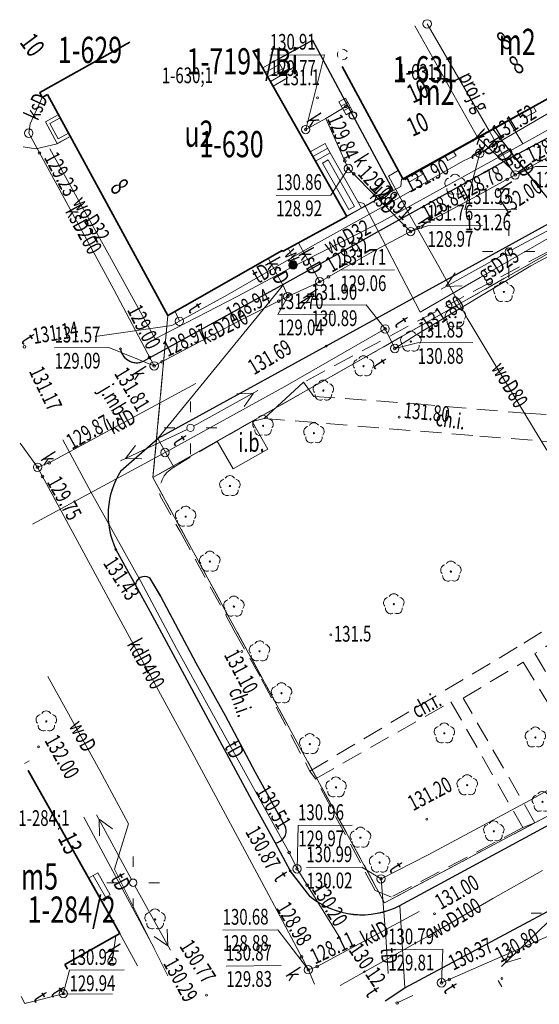
# Model space of a CAD drawing. Units: inches. Extents: x 30 to 145, y 15 to 109.
# Drawn here: x 30 to 79, y 15 to 109 of the extents above; entities that cross this region are included whole.
import ezdxf
from ezdxf.enums import TextEntityAlignment as Align

# ---------------------------------------------------------------- set-up
doc = ezdxf.new("R2010")
doc.units = ezdxf.units.IN
doc.header["$MEASUREMENT"] = 0
for name, pattern in [('1', [0]), ('2_1', [0]), ('2_14', [1, -1]), ('2_BUIB12_02', [0]), ('2_BUIB12_03', [0]), ('2_KTCR02', [3, 2, -1]), ('2_KTJZ01', [4, 3, -1]), ('2_KTKR01', [0]), ('3_1', [0]), ('3_EGBB01', [0]), ('3_EGBS10', [0]), ('3_EGBS10G', [0]), ('3_EGBT07', [0]), ('4_1', [0]), ('4_SUPE_01', [0]), ('4_SUPG_01', [0]), ('4_SUPG_P_01', [3, 2, -1]), ('4_SUPK_01', [0]), ('4_SUPT_01', [0]), ('4_SUPW_01', [0]), ('GUK', [2.8, 2.1, -0.7])]:
    doc.linetypes.add(name, pattern=pattern)
for name, color, linetype, lineweight in [('BUIB_E_T_6', 7, 'Continuous', 13), ('BUIB_L_1', 7, 'Continuous', 18), ('BUIB_L_10', 7, '2_BUIB12_02', 18), ('Dzialki', 7, '1', 18), ('EAPADR_T_0', 7, 'Continuous', 18), ('EBUTN_T_0', 7, 'Continuous', 18), ('EGBB_E_T_0', 7, 'Continuous', 5), ('EGBB_L_0', 7, '3_EGBB01', 35), ('EGBE_L_0', 7, '3_EGBT07', 13), ('EGBE_L_3', 7, '3_EGBS10', 18), ('Kontury', 3, 'GUK', 18), ('KTCR_E_T_1', 7, 'Continuous', 15), ('KTCR_L_1', 7, '2_KTCR02', 18), ('KTJZ_E_T_0', 7, 'Continuous', 15), ('KTJZ_L_0', 7, '2_KTJZ01', 18), ('KTKR_L_0', 7, '2_KTKR01', 25), ('KTOK_L_4', 7, 'Continuous', 25), ('Numery_dzialek', 7, 'Continuous', 18), ('Numery_konturow', 94, 'Continuous', 18), ('OBOP_T_1', 3, 'Continuous', 18), ('RTPW_T_0', 7, 'Continuous', 15), ('RTPW_T_1', 7, 'Continuous', 15), ('SUPE_L_3', 1, '4_SUPE_01', 18), ('SUPG_E_T_2', 7, 'Continuous', 15), ('SUPG_L_2', 52, '4_SUPG_01', 18), ('SUPK_E_T_0', 34, 'Continuous', 15), ('SUPK_E_T_4', 34, 'Continuous', 15), ('SUPK_L_0', 34, '4_SUPK_01', 18), ('SUPK_L_1', 34, '4_SUPK_01', 18), ('SUPK_L_4', 34, '4_SUPK_01', 18), ('SUPP_E_T_3', 52, 'Continuous', 15), ('SUPP_L_3', 52, '4_SUPG_P_01', 18), ('SUPS_T_3', 52, 'Continuous', 18), ('SUPT_E_T_0', 30, 'Continuous', 15), ('SUPT_L_0', 30, '4_SUPT_01', 18), ('SUPW_E_T_0', 5, 'Continuous', 15), ('SUPW_L_0', 5, '4_SUPW_01', 18), ('SUSM_T_0', 7, 'Continuous', 18), ('SUSM_T_3', 7, 'Continuous', 18), ('SUTG_T_0', 52, 'Continuous', 18), ('SUTK_T_0', 7, 'Continuous', 18), ('SUTT_T_0', 30, 'Continuous', 18), ('SUUK_E_T_3', 7, 'Continuous', 15), ('SUUK_T_0', 7, 'Continuous', 18), ('SUUK_T_4', 7, 'Continuous', 13), ('SUUT_E_T_3', 7, 'Continuous', 15), ('SUUT_T_3', 7, 'Continuous', 13), ('SUUW_E_T_5', 7, 'Continuous', 15), ('SUUW_T_7', 7, 'Continuous', 15)]:
    doc.layers.add(name, color=color, linetype=linetype, lineweight=lineweight)

# ---------------------------------------------------------------- blocks, each defined once
blk = doc.blocks.new('2_OBOP02_01')
at = {"linetype": 'Continuous'}
blk.add_circle((0, 0), 0.06, dxfattribs=at)
for centre, start, end in [((0, 0.5), 30.14012, 149.85988), ((-0.476, 0.155), 102.14447, 221.86002), ((0.476, 0.155), 318.13998, 77.85553), ((-0.294, -0.405), 174.14818, 293.85423), ((0.294, -0.405), 246.14577, 5.85182)]:
    blk.add_arc(centre, 0.5, start, end, dxfattribs=at)
blk = doc.blocks.new('2_RTPW01')
at = {"linetype": 'Continuous'}
blk.add_circle((0, 0), 0.09, dxfattribs=at)
blk = doc.blocks.new('2_RTPW02')
at = {"linetype": 'Continuous'}
blk.add_circle((0, 0), 0.09, dxfattribs=at)
blk = doc.blocks.new('4_SUUS_P_04')
at = {"linetype": 'Continuous'}
for start, end in [(149.40637, 210.48089), (30.0857, 90.18047), (269.33329, 330.34124)]:
    blk.add_arc((0, 0), 0.5, start, end, dxfattribs=at)
blk = doc.blocks.new('4_SUSM04_01')
at = {"linetype": 'Continuous'}
blk.add_circle((0, 0), 0.35, dxfattribs=at)
blk = doc.blocks.new('4_SUSM01_01')
at = {"linetype": 'Continuous'}
for p, q in [((-1.0607, 1.0607), (-1.7678, 1.7678)), ((1.0607, 1.0607), (1.7678, 1.7678)), ((-1.0607, -1.0607), (-1.7678, -1.7678)), ((1.0607, -1.0607), (1.7678, -1.7678))]:
    blk.add_line(p, q, dxfattribs=at)
blk = doc.blocks.new('4_SUPS01_04')
at = {"linetype": 'Continuous'}
blk.add_circle((0, 0), 0.125, dxfattribs=at)
blk = doc.blocks.new('4_SUPS01_05')
at = {"linetype": 'Continuous'}
blk.add_circle((0, 0), 0.125, dxfattribs=at)
blk = doc.blocks.new('4_SUPS01_07')
at = {"linetype": 'Continuous'}
blk.add_circle((0, 0), 0.125, dxfattribs=at)
blk = doc.blocks.new('4_SUUS05')
at = {"linetype": 'Continuous'}
for p, q in [((-0.7, -0.35), (-0.7, 0.35)), ((-0.7, 0.35), (0.7, 0.35)), ((-0.245, 0.35), (-0.245, -0.35)), ((0.245, 0.35), (0.245, -0.35)), ((0.7, 0.35), (0.7, -0.35)), ((0.7, -0.35), (-0.7, -0.35))]:
    blk.add_line(p, q, dxfattribs=at)
blk = doc.blocks.new('4_SUUS22_01')
at = {"linetype": 'Continuous'}
blk.add_circle((0, 0), 0.4, dxfattribs=at)
blk = doc.blocks.new('4_SUUS25')
at = {"linetype": 'Continuous'}
for radius in [0.4, 0.35, 0.3, 0.25, 0.2, 0.15, 0.1, 0.05, 0.0143]:
    blk.add_circle((0, 0), radius, dxfattribs=at)

msp = doc.modelspace()

# ---------------------------------------------------------------- linework, layer by layer
at = {"layer": 'BUIB_L_1', "linetype": '2_1'}
msp.add_line((75.601, 16.838), (75.25, 17.444), dxfattribs=at)
at = {"layer": 'BUIB_L_10', "linetype": '2_BUIB12_03'}
for p, q in [((73.311, 97.651), (67.304, 108.317)), ((75.368, 98.797), (73.311, 97.651))]:
    msp.add_line(p, q, dxfattribs=at)
at = {"layer": 'BUIB_L_10', "linetype": '2_BUIB12_02'}
for p, q in [((48.497, 68.779), (51.804, 70.652)), ((51.804, 70.652), (53.303, 68.002)), ((50.006, 66.129), (48.497, 68.779)), ((53.303, 68.002), (50.006, 66.129))]:
    msp.add_line(p, q, dxfattribs=at)
at = {"layer": 'Dzialki'}
for p, q in [((74.468, 98.367), (82.568, 102.847)), ((31.598, 101.967), (31.828, 101.497)), ((31.828, 101.497), (32.308, 101.757)), ((32.308, 101.757), (43.788, 80.737)), ((42.368, 65.307), (101.898, 99.027)), ((66.058, 93.717), (74.468, 98.367)), ((62.088, 90.887), (65.968, 93.017)), ((65.968, 93.017), (66.058, 93.717)), ((54.718, 86.847), (62.088, 90.887)), ((43.788, 80.737), (54.658, 86.937)), ((54.658, 86.937), (54.718, 86.847)), ((43.788, 80.737), (42.368, 65.307)), ((42.368, 65.307), (64.438, 24.827)), ((64.438, 24.827), (125.158, 57.137)), ((39.198, 21.897), (30.488, 37.427)), ((40.908, 18.837), (39.198, 21.897))]:
    msp.add_line(p, q, dxfattribs=at)
at = {"layer": 'EGBB_L_0', "linetype": '3_EGBB01'}
for p, q in [((31.597, 101.965), (40.175, 106.745)), ((60.841, 90.146), (51.881, 105.975)), ((66.187, 93.683), (60.392, 104.444)), ((74.495, 98.31), (82.575, 102.816)), ((31.597, 101.965), (31.83, 101.497)), ((31.83, 101.497), (32.309, 101.76)), ((32.309, 101.76), (43.784, 80.738)), ((66.187, 93.683), (74.495, 98.31)), ((74.465, 98.37), (74.495, 98.31)), ((54.713, 86.843), (60.841, 90.146)), ((43.784, 80.738), (54.662, 86.933)), ((54.662, 86.933), (54.713, 86.843)), ((30.492, 37.423), (39.2, 21.902)), ((39.2, 21.902), (33.97, 18.966)), ((33.97, 18.966), (34.223, 18.518))]:
    msp.add_line(p, q, dxfattribs=at)
at = {"layer": 'EGBE_L_0', "linetype": '3_EGBT07'}
for p, q in [((57.839, 95.435), (59.245, 96.229)), ((59.245, 96.229), (62.237, 90.94)), ((57.839, 95.435), (60.841, 90.146)), ((58.521, 95.246), (59.056, 95.548)), ((61.029, 90.828), (58.521, 95.246)), ((59.056, 95.548), (61.556, 91.128)), ((62.237, 90.94), (60.841, 90.146)), ((61.556, 91.128), (61.029, 90.828))]:
    msp.add_line(p, q, dxfattribs=at)
at = {"layer": 'EGBE_L_3', "linetype": '3_EGBS10'}
for p, q in [((52.822, 104.312), (54.217, 105.091)), ((54.46, 104.653), (54.217, 105.091)), ((54.703, 104.214), (54.46, 104.653)), ((54.946, 103.776), (54.703, 104.214)), ((53.805, 102.575), (55.189, 103.348)), ((55.189, 103.348), (54.946, 103.776)), ((77.538, 100.007), (78.613, 100.607)), ((78.857, 100.169), (78.613, 100.607)), ((33.35, 99.852), (32.121, 99.181)), ((33.518, 99.545), (32.552, 99.018)), ((33.518, 99.545), (33.35, 99.852)), ((33.518, 99.545), (34.308, 98.096)), ((77.538, 100.007), (77.782, 99.569)), ((77.782, 99.569), (78.857, 100.169)), ((32.121, 99.181), (33.247, 97.118)), ((32.552, 99.018), (33.343, 97.569)), ((33.247, 97.118), (34.476, 97.789)), ((33.343, 97.569), (34.308, 98.096)), ((34.308, 98.096), (34.476, 97.789)), ((58.76, 97.101), (57.353, 96.307)), ((59.008, 96.665), (58.76, 97.101)), ((59.245, 96.229), (59.008, 96.665)), ((57.839, 95.435), (59.245, 96.229)), ((70.201, 95.919), (70.994, 96.36)), ((70.201, 95.919), (70.447, 95.482)), ((70.447, 95.482), (71.241, 95.934)), ((71.241, 95.934), (70.994, 96.36)), ((66.587, 93.906), (67.815, 94.59)), ((66.587, 93.906), (66.818, 93.466)), ((66.818, 93.466), (68.056, 94.15)), ((68.056, 94.15), (67.815, 94.59)), ((30.127, 38.101), (30.566, 38.334)), ((37.108, 27.669), (36.674, 27.429)), ((38.289, 25.577), (37.108, 27.669)), ((36.24, 27.178), (37.42, 25.086)), ((37.42, 25.086), (37.854, 25.326)), ((37.854, 25.326), (38.289, 25.577))]:
    msp.add_line(p, q, dxfattribs=at)
at = {"layer": 'EGBE_L_3', "linetype": '3_EGBS10G'}
for p, q in [((52.822, 104.312), (53.805, 102.575)), ((57.353, 96.307), (57.839, 95.435)), ((36.674, 27.429), (36.24, 27.178))]:
    msp.add_line(p, q, dxfattribs=at)
at = {"layer": 'EGBE_L_3', "linetype": '3_1'}
for p, q in [((53.067, 103.88), (54.453, 104.665)), ((53.313, 103.445), (54.696, 104.228)), ((53.559, 103.01), (54.938, 103.791)), ((53.805, 102.575), (55.185, 103.356)), ((57.596, 95.872), (59.011, 96.659)), ((57.839, 95.435), (57.839, 95.435)), ((36.673, 27.428), (37.877, 25.339)), ((36.24, 27.178), (37.44, 25.097))]:
    msp.add_line(p, q, dxfattribs=at)
at = {"layer": 'Kontury'}
for p, q in [((82.568, 102.847), (74.468, 98.367)), ((31.598, 101.967), (31.828, 101.497)), ((31.828, 101.497), (32.308, 101.757)), ((32.308, 101.757), (43.788, 80.737)), ((42.368, 65.307), (101.898, 99.027)), ((74.468, 98.367), (66.058, 93.717)), ((65.968, 93.017), (62.088, 90.887)), ((66.058, 93.717), (65.968, 93.017)), ((62.088, 90.887), (54.718, 86.847)), ((54.658, 86.937), (43.788, 80.737)), ((54.718, 86.847), (54.658, 86.937)), ((43.788, 80.737), (42.368, 65.307)), ((42.368, 65.307), (64.438, 24.827)), ((64.438, 24.827), (125.158, 57.137)), ((39.198, 21.897), (30.488, 37.427))]:
    msp.add_line(p, q, dxfattribs=at)
at = {"layer": 'KTCR_L_1', "linetype": '2_KTCR02'}
for p, q in [((90.411, 95.186), (58.875, 77.831)), ((79.924, 86.777), (56.697, 74.376)), ((58.875, 77.831), (42.825, 69.03)), ((56.697, 74.376), (57.691, 73.037)), ((57.691, 73.037), (67.229, 72.345)), ((67.229, 72.345), (77.83, 71.432)), ((77.83, 71.432), (84.441, 71.008)), ((52.967, 70.943), (51.806, 70.652)), ((72.842, 69.305), (52.967, 70.943)), ((39.306, 65.936), (42.825, 69.03)), ((48.501, 68.779), (44.349, 66.291)), ((84.458, 68.371), (72.842, 69.305)), ((43.072, 63.493), (44.954, 60.181)), ((44.954, 60.181), (50.119, 50.721)), ((38.838, 58.472), (40.719, 55.049)), ((94.277, 58.056), (78.744, 48.56)), ((77.684, 49.53), (88.991, 56.483)), ((42.029, 55.749), (43.076, 54.013)), ((43.076, 54.013), (46.443, 47.663)), ((50.119, 50.721), (52.715, 46.118)), ((57.312, 37.359), (77.684, 49.53)), ((78.744, 48.56), (86, 36.299)), ((46.443, 47.663), (49.256, 42.67)), ((71.914, 44.31), (77.639, 47.731)), ((77.639, 47.731), (84.951, 35.741)), ((52.715, 46.118), (57.312, 37.359)), ((78.751, 32.441), (71.914, 44.31)), ((57.861, 36.629), (70.757, 43.964)), ((70.757, 43.964), (77.603, 31.983)), ((49.256, 42.67), (52.099, 37.269)), ((65.893, 24.576), (94.638, 40.105)), ((52.099, 37.269), (54.995, 32.032)), ((63.538, 25.992), (57.861, 36.629)), ((84.951, 35.741), (78.751, 32.441)), ((77.603, 31.983), (65.088, 25.375)), ((53.997, 30.531), (55.44, 27.884)), ((57.297, 25.447), (55.44, 27.884)), ((65.088, 25.375), (63.538, 25.992))]:
    msp.add_line(p, q, dxfattribs=at)
at = {"layer": 'KTCR_L_1', "linetype": '2_14'}
for p, q in [((52.967, 70.943), (56.697, 74.376)), ((48.501, 68.779), (51.806, 70.652)), ((44.349, 66.291), (42.825, 69.03)), ((57.312, 37.359), (57.861, 36.629)), ((77.603, 31.983), (78.751, 32.441))]:
    msp.add_line(p, q, dxfattribs=at)
at = {"layer": 'KTCR_L_1', "linetype": '2_KTCR02'}
for centre, radius, start, end in [((45.825, 61.78), 7.731, 147.48208, 205.33343), ((45.588, 64.035), 2.574, 118.78701, 192.15933), ((41.562, 55.048), 0.843, 56.33762, 179.93397), ((53.907, 31.673), 1.145, 274.50751, 18.27863), ((62.259, 31.567), 7.879, 230.96173, 297.46965)]:
    msp.add_arc(centre, radius, start, end, dxfattribs=at)
at = {"layer": 'KTJZ_L_0', "linetype": '2_KTJZ01'}
for p, q in [((86.319, 101.049), (76.264, 95.646)), ((76.264, 95.646), (54.835, 83.704)), ((90.411, 95.186), (58.875, 77.831)), ((54.835, 83.704), (41.654, 76.473)), ((58.875, 77.831), (42.825, 69.03)), ((42.825, 69.03), (39.306, 65.936)), ((38.838, 58.472), (40.719, 55.049)), ((40.719, 55.049), (42.066, 52.596)), ((42.066, 52.596), (51.802, 34.558)), ((65.893, 24.576), (94.638, 40.105)), ((51.802, 34.558), (53.997, 30.531)), ((53.997, 30.531), (55.44, 27.884)), ((66.347, 16.729), (91.008, 29.909)), ((57.297, 25.447), (55.44, 27.884)), ((64.496, 15.506), (66.347, 16.729))]:
    msp.add_line(p, q, dxfattribs=at)
at = {"layer": 'KTJZ_L_0', "linetype": '2_14'}
for p, q in [((54.835, 83.704), (42.825, 69.03)), ((54.835, 83.704), (42.825, 69.03)), ((65.893, 24.576), (66.347, 16.729)), ((65.893, 24.576), (66.347, 16.729))]:
    msp.add_line(p, q, dxfattribs=at)
at = {"layer": 'KTJZ_L_0', "linetype": '2_KTJZ01'}
for centre, radius, start, end in [((40.825, 77.804), 1.568, 189.08577, 301.90876), ((45.825, 61.78), 7.731, 147.48306, 205.33245), ((62.259, 31.567), 7.879, 230.96173, 297.46965)]:
    msp.add_arc(centre, radius, start, end, dxfattribs=at)
at = {"layer": 'KTKR_L_0', "linetype": '2_KTKR01'}
for p, q in [((86.319, 101.049), (76.264, 95.646)), ((76.264, 95.646), (54.835, 83.704)), ((90.411, 95.186), (58.875, 77.831)), ((54.835, 83.704), (41.654, 76.473)), ((58.875, 77.831), (42.825, 69.03)), ((39.306, 65.936), (42.825, 69.03)), ((38.838, 58.472), (40.719, 55.049)), ((42.029, 55.749), (43.076, 54.013)), ((40.719, 55.049), (42.066, 52.596)), ((43.076, 54.013), (46.443, 47.663)), ((42.066, 52.596), (51.802, 34.558)), ((46.443, 47.663), (49.256, 42.67)), ((49.256, 42.67), (52.099, 37.269)), ((65.893, 24.576), (94.638, 40.105)), ((52.099, 37.269), (54.995, 32.032)), ((51.802, 34.558), (53.997, 30.531)), ((53.997, 30.531), (55.44, 27.884)), ((66.347, 16.729), (91.008, 29.909)), ((57.297, 25.447), (55.44, 27.884)), ((64.496, 15.506), (66.347, 16.729))]:
    msp.add_line(p, q, dxfattribs=at)
for centre, radius, start, end in [((40.825, 77.804), 1.568, 189.08454, 301.90999), ((45.825, 61.78), 7.731, 147.48175, 205.33376), ((41.562, 55.048), 0.843, 56.33521, 179.93637), ((53.907, 31.673), 1.145, 274.50584, 18.2803), ((62.259, 31.566), 7.879, 230.96144, 297.46994)]:
    msp.add_arc(centre, radius, start, end, dxfattribs=at)
at = {"layer": 'KTOK_L_4'}
for p, q in [((54.221, 105.092), (57.565, 106.948)), ((57.565, 106.948), (61.403, 99.784)), ((61.403, 99.784), (65.241, 92.62)), ((65.241, 92.62), (62.237, 90.94))]:
    msp.add_line(p, q, dxfattribs=at)
msp.add_circle((61.403, 99.784), 0.35, dxfattribs=at)
at = {"layer": 'SUPE_L_3', "linetype": '4_SUPE_01'}
for p, q in [((33.239, 97.069), (34.486, 97.77)), ((30.016, 96.802), (31.201, 96.606)), ((31.201, 96.606), (33.239, 97.069)), ((76.566, 86.983), (82.731, 90.299)), ((69.827, 83.258), (75.951, 86.648)), ((70.264, 83.5), (71.15, 84.79)), ((70.264, 83.5), (71.828, 83.566)), ((46.244, 70.207), (52.369, 73.596)), ((50.367, 73.288), (51.931, 73.354)), ((51.045, 72.064), (51.931, 73.354)), ((39.29, 66.901), (45.621, 69.888)), ((39.742, 67.115), (40.71, 68.345)), ((39.742, 67.115), (41.307, 67.079)), ((40.312, 27.045), (37.002, 33.213)), ((37.284, 31.208), (37.238, 32.773)), ((38.517, 31.87), (37.238, 32.773)), ((44.027, 20.301), (40.647, 26.431)), ((75.559, 18.765), (80.624, 23.595)), ((43.785, 20.738), (42.496, 21.626)), ((43.785, 20.738), (43.722, 22.302)), ((75.92, 19.11), (76.45, 20.582)), ((75.92, 19.11), (77.417, 19.569))]:
    msp.add_line(p, q, dxfattribs=at)
at = {"layer": 'SUPG_L_2', "linetype": '4_SUPG_01'}
for p, q in [((76.903, 95.671), (74.733, 98.518)), ((82.039, 89.274), (76.903, 95.671)), ((62.439, 91.384), (61.886, 91.562)), ((67.832, 81.058), (62.439, 91.384)), ((82.039, 89.274), (73.527, 84.353)), ((73.527, 84.353), (67.832, 81.058)), ((65.628, 15.287), (67.108, 16.007))]:
    msp.add_line(p, q, dxfattribs=at)
at = {"layer": 'SUPG_L_2', "linetype": '4_1'}
for p, q in [((74.733, 98.518), (76.903, 95.671)), ((76.903, 95.671), (82.039, 89.274)), ((62.439, 91.384), (61.886, 91.562)), ((67.832, 81.058), (62.439, 91.384)), ((82.039, 89.274), (73.527, 84.353)), ((73.527, 84.353), (67.832, 81.058)), ((67.108, 16.007), (65.628, 15.287))]:
    msp.add_line(p, q, dxfattribs=at)
at = {"layer": 'SUPK_L_0', "linetype": '4_SUPK_01'}
for p, q in [((58.823, 99.477), (60.729, 100.629)), ((46.446, 74.272), (32.491, 66.702)), ((32.491, 66.702), (31.375, 66.292)), ((31.375, 66.292), (38.31, 53.451)), ((38.31, 53.451), (46.061, 39.184)), ((46.061, 39.184), (53.405, 25.54)), ((53.405, 25.54), (57.169, 18.45)), ((58.017, 18.769), (67.737, 23.983)), ((57.169, 18.45), (58.017, 18.769)), ((57.169, 18.45), (57.76, 17.067))]:
    msp.add_line(p, q, dxfattribs=at)
at = {"layer": 'SUPK_L_0', "linetype": '4_1'}
for p, q in [((58.823, 99.477), (60.729, 100.629)), ((32.491, 66.702), (46.446, 74.272)), ((31.375, 66.292), (32.491, 66.702)), ((31.375, 66.292), (38.31, 53.451)), ((38.31, 53.451), (46.061, 39.184)), ((46.061, 39.184), (53.405, 25.54)), ((53.405, 25.54), (57.169, 18.45)), ((58.017, 18.769), (67.737, 23.983)), ((57.169, 18.45), (58.017, 18.769)), ((57.169, 18.45), (57.76, 17.067))]:
    msp.add_line(p, q, dxfattribs=at)
at = {"layer": 'SUPK_L_1', "linetype": '4_SUPK_01'}
msp.add_line((38.828, 21.694), (38.47, 19.264), dxfattribs=at)
at = {"layer": 'SUPK_L_1', "linetype": '4_1'}
msp.add_line((38.828, 21.694), (38.47, 19.264), dxfattribs=at)
at = {"layer": 'SUPK_L_4', "linetype": '4_SUPK_01'}
for p, q in [((74.383, 98.325), (68.486, 108.493)), ((30.685, 98.973), (31.83, 101.497)), ((56.916, 98.43), (58.823, 99.477)), ((58.823, 99.477), (60.976, 94.733)), ((30.536, 98.093), (30.685, 98.973)), ((30.536, 98.093), (38.657, 83.199)), ((76.443, 94.736), (73.325, 97.658)), ((76.443, 94.736), (74.383, 98.325)), ((76.862, 94.118), (82.273, 97.053)), ((60.976, 94.733), (66.915, 88.722)), ((76.862, 94.118), (76.443, 94.736)), ((73.254, 92.128), (76.862, 94.118)), ((66.915, 88.722), (73.254, 92.128)), ((66.915, 88.722), (63.152, 86.73)), ((58.257, 83.955), (56.222, 87.657)), ((58.257, 83.955), (63.152, 86.73)), ((54.846, 83.466), (53.337, 86.178)), ((55.215, 82.537), (54.846, 83.466)), ((55.215, 82.537), (58.257, 83.955)), ((38.657, 83.199), (42.483, 75.931)), ((50.781, 80.334), (55.215, 82.537)), ((42.483, 75.931), (50.781, 80.334))]:
    msp.add_line(p, q, dxfattribs=at)
at = {"layer": 'SUPK_L_4', "linetype": '4_1'}
for p, q in [((74.383, 98.325), (68.486, 108.493)), ((30.685, 98.973), (31.83, 101.497)), ((56.916, 98.43), (58.823, 99.477)), ((58.823, 99.477), (60.976, 94.733)), ((30.536, 98.093), (30.685, 98.973)), ((30.536, 98.093), (38.657, 83.199)), ((76.443, 94.736), (73.325, 97.658)), ((76.443, 94.736), (74.383, 98.325)), ((76.862, 94.118), (82.273, 97.053)), ((60.976, 94.733), (66.915, 88.722)), ((76.862, 94.118), (76.443, 94.736)), ((73.254, 92.128), (76.862, 94.118)), ((66.915, 88.722), (73.254, 92.128)), ((63.152, 86.73), (66.915, 88.722)), ((58.257, 83.955), (56.222, 87.657)), ((58.257, 83.955), (63.152, 86.73)), ((54.846, 83.466), (53.337, 86.178)), ((55.215, 82.537), (54.846, 83.466)), ((55.215, 82.537), (58.257, 83.955)), ((38.657, 83.199), (42.483, 75.931)), ((50.781, 80.334), (55.215, 82.537)), ((42.483, 75.931), (50.781, 80.334))]:
    msp.add_line(p, q, dxfattribs=at)
at = {"layer": 'SUPP_L_3', "linetype": '4_SUPG_P_01'}
msp.add_line((82.038, 89.277), (74.738, 98.477), dxfattribs=at)
at = {"layer": 'SUPP_L_3', "linetype": '4_1'}
msp.add_line((74.738, 98.477), (82.038, 89.277), dxfattribs=at)
at = {"layer": 'SUPT_L_0', "linetype": '4_SUPT_01'}
for p, q in [((81.936, 101.093), (73.492, 96.187)), ((73.492, 96.187), (71.881, 95.434)), ((71.881, 95.434), (65.574, 91.814)), ((65.574, 91.814), (57.568, 87.356)), ((87.41, 90.33), (78.349, 85.45)), ((57.568, 87.356), (49.476, 82.713)), ((78.349, 85.45), (67.43, 78.896)), ((49.476, 82.713), (44.89, 80.188)), ((44.89, 80.188), (44.475, 81.131)), ((44.159, 79.799), (36.87, 78.741)), ((44.89, 80.188), (44.159, 79.799)), ((64.478, 79.457), (54.922, 73.992)), ((65.404, 77.594), (64.478, 79.457)), ((67.43, 78.896), (65.404, 77.594)), ((54.922, 73.992), (43.516, 67.693)), ((36.493, 63.892), (33.794, 68.884)), ((30.909, 60.871), (43.516, 67.693)), ((41.203, 55.408), (36.493, 63.892)), ((44.623, 49.049), (41.203, 55.408)), ((55.343, 29.615), (44.623, 49.049)), ((87.83, 39.966), (78.246, 34.572)), ((78.246, 34.572), (68.581, 29.377)), ((42.478, 20.498), (35.8, 32.972)), ((55.343, 29.615), (56.09, 28.056)), ((68.581, 29.377), (64.091, 27.097)), ((60.229, 21.405), (56.09, 28.056)), ((64.091, 27.097), (64.552, 21.584)), ((91.755, 26.785), (69.85, 17.205)), ((64.552, 21.584), (64.775, 18.107)), ((33.829, 16.175), (30.165, 15.239)), ((38.5, 16.117), (33.829, 16.175)), ((30.165, 15.239), (29.82, 15.907))]:
    msp.add_line(p, q, dxfattribs=at)
at = {"layer": 'SUPW_L_0', "linetype": '4_SUPW_01'}
for p, q in [((84.539, 100.953), (77.61, 97.092)), ((77.61, 97.092), (76.264, 99.297)), ((38.083, 86.717), (32.537, 96.59)), ((77.61, 97.092), (64.127, 89.666)), ((64.803, 94), (65.732, 94.526)), ((66.836, 90.272), (64.803, 94)), ((69.591, 85.41), (66.836, 90.272)), ((64.127, 89.666), (56.032, 85.57)), ((42.573, 78.511), (38.083, 86.717)), ((56.032, 85.57), (55.255, 87.135)), ((55.789, 85.417), (50.466, 82.566)), ((55.719, 85.54), (55.789, 85.417)), ((55.789, 85.417), (56.032, 85.57)), ((72.295, 80.48), (69.591, 85.41)), ((50.466, 82.566), (42.573, 78.511)), ((74.875, 76.212), (72.295, 80.48)), ((79.899, 67.913), (74.875, 76.212)), ((32.344, 46.368), (37.298, 37.405)), ((37.298, 37.405), (40.037, 32.335)), ((40.037, 32.335), (38.69, 28.024)), ((38.69, 28.024), (43.775, 17.857)), ((74.734, 25.222), (79.461, 27.891)), ((68.669, 21.711), (74.734, 25.222)), ((60.199, 16.942), (68.669, 21.711))]:
    msp.add_line(p, q, dxfattribs=at)
at = {"layer": 'SUPW_L_0', "linetype": '4_1'}
for p, q in [((77.61, 97.092), (84.539, 100.953)), ((77.61, 97.092), (76.264, 99.297)), ((32.537, 96.59), (38.083, 86.717)), ((77.61, 97.092), (64.127, 89.666)), ((64.803, 94), (65.732, 94.526)), ((66.836, 90.272), (64.803, 94)), ((69.591, 85.41), (66.836, 90.272)), ((64.127, 89.666), (56.032, 85.57)), ((38.083, 86.717), (42.573, 78.511)), ((56.032, 85.57), (55.255, 87.135)), ((50.466, 82.566), (55.789, 85.417)), ((55.719, 85.54), (55.789, 85.417)), ((55.789, 85.417), (56.032, 85.57)), ((72.295, 80.48), (69.591, 85.41)), ((42.573, 78.511), (50.466, 82.566)), ((74.875, 76.212), (72.295, 80.48)), ((79.899, 67.913), (74.875, 76.212)), ((37.298, 37.405), (32.344, 46.368)), ((40.037, 32.335), (37.298, 37.405)), ((38.69, 28.024), (40.037, 32.335)), ((43.775, 17.857), (38.69, 28.024)), ((79.461, 27.891), (74.734, 25.222)), ((74.734, 25.222), (68.669, 21.711)), ((68.669, 21.711), (60.199, 16.942))]:
    msp.add_line(p, q, dxfattribs=at)
at = {"layer": 'SUTK_T_0', "linetype": 'Continuous'}
for p, q in [((53.506, 105.525), (58.717, 105.561)), ((56.916, 98.43), (58.717, 105.561)), ((60.976, 94.733), (59.3, 92.202)), ((76.862, 94.118), (78.811, 94.918)), ((78.811, 94.918), (84.077, 94.954)), ((54.089, 92.166), (59.3, 92.202)), ((66.915, 88.722), (68.505, 89.259)), ((68.505, 89.259), (73.717, 89.295)), ((58.257, 83.955), (60.215, 85.037)), ((60.215, 85.037), (65.372, 85.073)), ((55.215, 82.537), (54.248, 80.834)), ((54.248, 80.834), (59.514, 80.87)), ((32.996, 77.659), (38.153, 77.695)), ((42.483, 75.931), (38.153, 77.695)), ((31.375, 66.292), (29.719, 68.59)), ((49.013, 22.229), (54.278, 22.265)), ((57.169, 18.45), (54.278, 22.265))]:
    msp.add_line(p, q, dxfattribs=at)
at = {"layer": 'SUTT_T_0', "linetype": 'Continuous'}
for p, q in [((73.492, 96.187), (72.085, 90.834)), ((72.085, 90.834), (77.025, 90.868)), ((57.46, 81.708), (62.672, 81.744)), ((64.478, 79.457), (62.672, 81.744)), ((65.404, 77.594), (67.574, 78.121)), ((67.574, 78.121), (72.84, 78.158)), ((56.09, 28.056), (56.196, 32.184)), ((56.196, 32.184), (61.353, 32.219)), ((56.988, 28.178), (62.254, 28.215)), ((64.091, 27.097), (62.254, 28.215)), ((64.781, 20.363), (69.992, 20.399)), ((69.85, 17.205), (69.992, 20.399)), ((49.331, 18.805), (54.596, 18.842)), ((33.829, 16.175), (34.412, 18.404)), ((34.412, 18.404), (39.623, 18.44))]:
    msp.add_line(p, q, dxfattribs=at)

# ---------------------------------------------------------------- block references
at = {"layer": 'OBOP_T_1', "rotation": 0.3947340021139714}
for p in [(71.148, 93.185), (75.791, 82.974), (71.18, 80.572), (66.936, 78.251), (62.419, 75.904), (58.599, 73.586), (52.851, 70.232), (57.706, 69.529), (49.698, 64.501), (45.482, 61.586), (47.783, 57.305), (70.751, 56.358), (50.084, 53.023), (65.308, 53.251), (52.512, 48.766), (54.616, 44.771), (32.211, 42.097), (70.125, 40.956), (78.793, 40.563), (57.301, 39.931), (59.805, 35.812), (72.303, 36.019), (79.47, 34.438), (62.132, 31.028), (74.839, 31.629), (63.96, 28.655), (42.57, 23.247)]:
    msp.add_blockref('2_OBOP02_01', p, dxfattribs=at)
at = {"layer": 'RTPW_T_0', "rotation": 0.3947340021139714}
for p in [(58.032, 101.45), (59.318, 50.345)]:
    msp.add_blockref('2_RTPW01', p, dxfattribs=at)
at = {"layer": 'RTPW_T_1', "rotation": 0.3947340021139714}
for name, p in [('2_RTPW01', (64.943, 91.891)), ('2_RTPW01', (75.512, 91.36)), ('2_RTPW01', (70.578, 82.105)), ('2_RTPW02', (58.875, 77.831)), ('2_RTPW02', (39.276, 77.556)), ('2_RTPW01', (65.812, 71.064)), ('2_RTPW02', (38.838, 58.472)), ('2_RTPW01', (50.829, 48.756)), ('2_RTPW01', (31.479, 39.68)), ('2_RTPW01', (68.461, 32.794)), ('2_RTPW02', (55.44, 27.884)), ('2_RTPW01', (69.177, 23.788)), ('2_RTPW01', (75.615, 17.623)), ('2_RTPW02', (47.461, 16.029))]:
    msp.add_blockref(name, p, dxfattribs=at)
at = {"layer": 'SUPS_T_3'}
msp.add_blockref('4_SUUS_P_04', (60.438, 105.577), dxfattribs=at)
at = {"layer": 'SUSM_T_0', "rotation": 314.9999987171181}
for p in [(76.258, 86.817), (45.938, 70.037), (40.478, 26.737), (80.878, 23.837)]:
    msp.add_blockref('4_SUSM01_01', p, dxfattribs=at)
at = {"layer": 'SUSM_T_3', "rotation": 359.9900000160382}
for p in [(76.258, 86.817), (45.938, 70.037), (40.478, 26.737)]:
    msp.add_blockref('4_SUSM04_01', p, dxfattribs=at)
at = {"layer": 'SUTG_T_0'}
msp.add_blockref('4_SUPS01_04', (65.628, 15.287), dxfattribs=at)
at = {"layer": 'SUTK_T_0'}
for p in [(60.729, 100.629), (56.916, 98.43), (60.976, 94.733), (76.862, 94.118), (66.915, 88.722), (58.257, 83.955), (55.215, 82.537), (42.483, 75.931), (31.375, 66.292), (57.169, 18.45)]:
    msp.add_blockref('4_SUPS01_05', p, dxfattribs=at)
at = {"layer": 'SUTK_T_0', "rotation": 0.3947340021139714}
for p in [(31.566, 96.204), (60.648, 95.457), (78.041, 94.758), (61.49, 94.214), (76.104, 93.7), (66.334, 89.31), (67.669, 89.127), (59.083, 84.423), (54.345, 82.105), (42.052, 76.75), (43.239, 76.332), (32.491, 66.702), (31.844, 65.422), (56.512, 19.688), (58.017, 18.769)]:
    msp.add_blockref('4_SUPS01_05', p, dxfattribs=at)
at = {"layer": 'SUTT_T_0', "rotation": 0.3947340021139714}
for p in [(74.825, 96.961), (30.136, 77.752), (55.343, 29.615), (57.055, 26.505), (70.597, 17.532)]:
    msp.add_blockref('4_SUPS01_07', p, dxfattribs=at)
at = {"layer": 'SUTT_T_0'}
for p in [(73.492, 96.187), (64.478, 79.457), (65.404, 77.594), (56.09, 28.056), (64.091, 27.097), (69.85, 17.205), (33.829, 16.175)]:
    msp.add_blockref('4_SUPS01_07', p, dxfattribs=at)
at = {"layer": 'SUUK_T_0', "rotation": 298.764225866197}
msp.add_blockref('4_SUUS05', (60.729, 100.629), dxfattribs=at)
at = {"layer": 'SUUK_T_4'}
for p, rotation in [((68.486, 108.493), 0.3947340021139714), ((30.536, 98.093), 0.3947340021139714), ((56.916, 98.43), 0.3947340021139714), ((60.976, 94.733), 0.3947340021139714), ((76.862, 94.118), 0.3947340021139714), ((66.915, 88.722), 0.3947340021139714), ((58.257, 83.955), 0.3947340021139714), ((55.215, 82.537), 0.3947340021139714), ((42.483, 75.931), 0.3947340021139714), ((31.375, 66.292), 0.3947340021139714), ((38.47, 19.264), 0.3947476095437597), ((57.169, 18.45), 0.3947340021139714)]:
    msp.add_blockref('4_SUUS22_01', p, dxfattribs=dict(at, rotation=rotation))
at = {"layer": 'SUUT_T_3'}
for p, rotation in [((73.492, 96.187), 28.46716467217999), ((44.89, 80.188), 27.44227769677757), ((64.478, 79.457), 35.2192147559748), ((65.404, 77.594), 29.68605458763016), ((43.516, 67.693), 28.46716467217999), ((56.09, 28.056), 302.7426163738466), ((64.091, 27.097), 299.9996295120853), ((69.85, 17.205), 297.6303325146425), ((33.829, 16.175), 25.18148165459823)]:
    msp.add_blockref('4_SUUS22_01', p, dxfattribs=dict(at, rotation=rotation))
at = {"layer": 'SUUW_T_7', "rotation": 27.4073617702713}
msp.add_blockref('4_SUUS25', (55.719, 85.54), dxfattribs=at)

# ---------------------------------------------------------------- texts
at = {"layer": 'BUIB_E_T_6', "width": 0.7}
msp.add_text('i.b.', height=1.8, dxfattribs=at).set_placement((50.512, 68.656), align=Align.MIDDLE_LEFT)
at = {"layer": 'EAPADR_T_0', "oblique": 15, "width": 0.7}
for s, rotation, p in [('10', 306.64515, (30.169, 105.966)), ('10', 306.64515, (30.169, 105.966)), ('8', 394.08471, (76.287, 106.147)), ('10', 384.83467, (67.965, 101.286)), ('8', 308.40514, (38.483, 92.472)), ('8', 308.40514, (38.483, 92.472)), ('13', 295.76519, (33.683, 30.135))]:
    msp.add_text(s, height=1.8, rotation=rotation, dxfattribs=at).set_placement(p, align=Align.CENTER)
for s, rotation, p in [('8', 394.08471, (76.467, 105.351)), ('10', 384.83467, (67.19, 99.757))]:
    msp.add_text(s, height=1.8, rotation=rotation, dxfattribs=at).set_placement(p, align=Align.TOP_CENTER)
at = {"layer": 'EBUTN_T_0', "oblique": 15, "width": 0.7}
for s, p in [('1-630;1', (43.202, 104.335)), ('1-631;1', (65.641, 104.66)), ('1-284;1', (29.538, 33.626))]:
    msp.add_text(s, height=1.5, rotation=360.39473, dxfattribs=at).set_placement(p, align=Align.TOP_LEFT)
at = {"layer": 'EGBB_E_T_0', "width": 0.7}
for s, p in [('m2', (75.288, 105.531)), ('m2', (67.56, 100.778)), ('u2', (45.364, 96.792)), ('m5', (29.789, 26.082))]:
    msp.add_text(s, height=2.5, dxfattribs=at).set_placement(p)
at = {"layer": 'KTCR_E_T_1', "width": 0.7}
for rotation, p in [(352.05653, (70.69, 70.604)), (289.29004, (50.553, 43.884)), (27.95098, (68.494, 43.492))]:
    msp.add_text('ch.i.', height=1.5, rotation=rotation, dxfattribs=at).set_placement(p, align=Align.MIDDLE)
at = {"layer": 'KTJZ_E_T_0', "width": 0.7}
msp.add_text('j.mb.', height=1.5, rotation=301.01244, dxfattribs=at).set_placement((38.571, 72.445), align=Align.MIDDLE)
at = {"layer": 'Numery_dzialek', "oblique": 15, "width": 0.7}
for s, p in [('1-629', (33.309, 107.269)), ('1-631', (65.214, 105.422)), ('1-630', (46.783, 98.299)), ('1-284/2', (30.429, 25.428))]:
    msp.add_text(s, height=2.5, dxfattribs=at).set_placement(p, align=Align.TOP_LEFT)
at = {"layer": 'Numery_konturow', "oblique": 15, "width": 0.7}
msp.add_text('1-7191/Bi', height=2.5, dxfattribs=at).set_placement((45.589, 106.184), align=Align.TOP_LEFT)
at = {"layer": 'RTPW_T_0', "width": 0.7}
for s, p in [('131.1', (54.686, 102.645)), ('131.5', (59.6, 49.677))]:
    msp.add_text(s, height=1.5, rotation=360.39473, dxfattribs=at).set_placement(p)
at = {"layer": 'RTPW_T_1', "width": 0.7}
for s, rotation, p in [('131.90', 386.95974, (66.814, 92.387)), ('132.00', 392.57335, (75.914, 90.245)), ('131.80', 354.59952, (66.212, 70.986)), ('131.10', 297.86962, (49.096, 48.433)), ('132.00', 299.17881, (31.995, 40.286)), ('131.20', 387.84567, (67.149, 33.532)), ('131.00', 389.51085, (69.781, 24.119)), ('130.80', 388.57328, (75.463, 19.088))]:
    msp.add_text(s, height=1.5, rotation=rotation, dxfattribs=at).set_placement(p)
for s, rotation, p in [('131.80', 393.25042, (72.185, 81.481)), ('131.69', 390.53609, (55.752, 77.252)), ('130.77', 302.40056, (47.182, 16.999))]:
    msp.add_text(s, height=1.5, rotation=rotation, dxfattribs=at).set_placement(p, align=Align.RIGHT)
for s, rotation, p in [('131.81', 301.0949, (39.91, 75.992)), ('131.43', 302.77585, (38.833, 57.963))]:
    msp.add_text(s, height=1.5, rotation=rotation, dxfattribs=at).set_placement(p, align=Align.TOP_LEFT)
msp.add_text('130.87', height=1.5, rotation=299.97302, dxfattribs=at).set_placement((54.598, 28.55), align=Align.TOP_RIGHT)
at = {"layer": 'SUPG_E_T_2', "width": 0.7}
for s, rotation, p in [('gsD', 305.13419, (77.374, 95.083)), ('gsD25', 32.38069, (75.39, 85.431))]:
    msp.add_text(s, height=1.5, rotation=rotation, dxfattribs=at).set_placement(p, align=Align.MIDDLE)
at = {"layer": 'SUPK_E_T_0', "width": 0.7}
for s, rotation, p in [('kdD', 28.47666, (39.452, 70.479)), ('kdD400', 298.51412, (41.548, 47.492)), ('kdD', 28.20736, (63.575, 21.751))]:
    msp.add_text(s, height=1.5, rotation=rotation, dxfattribs=at).set_placement(p, align=Align.MIDDLE)
at = {"layer": 'SUPK_E_T_4', "width": 0.7}
for s, rotation, p in [('ksD', 65.58825, (31.401, 100.552)), ('ksD', 316.85527, (73.983, 97.041)), ('ksD', 299.86245, (75.404, 96.547)), ('ksD', 314.65105, (64.171, 91.499)), ('ksD200', 298.60128, (35.606, 88.795)), ('ksD', 298.79777, (57.246, 85.795)), ('ksD', 299.08421, (54.055, 84.889)), ('ksD200', 26.42427, (49.188, 79.489))]:
    msp.add_text(s, height=1.5, rotation=rotation, dxfattribs=at).set_placement(p, align=Align.MIDDLE)
at = {"layer": 'SUPP_E_T_3', "width": 0.7}
msp.add_text('proj.g', height=1.5, rotation=295.97439, dxfattribs=at).set_placement((72.794, 101.952), align=Align.MIDDLE)
at = {"layer": 'SUPT_E_T_0', "width": 0.7}
for rotation, p in [(29.84584, (52.748, 84.591)), (298.8738, (49.983, 39.332)), (298.15383, (39.139, 26.735)), (273.66564, (64.668, 19.774))]:
    msp.add_text('tD', height=1.5, rotation=rotation, dxfattribs=at).set_placement(p, align=Align.MIDDLE)
at = {"layer": 'SUPW_E_T_0', "width": 0.7}
for s, rotation, p in [('woD32', 301.63006, (36.338, 89.823)), ('woD32', 27.49352, (60.948, 88.058)), ('woD80', 300.89242, (76.192, 74.036)), ('woD', 298.51468, (35.523, 40.617)), ('woD100', 30.82297, (71.226, 23.191))]:
    msp.add_text(s, height=1.5, rotation=rotation, dxfattribs=at).set_placement(p, align=Align.MIDDLE)
at = {"layer": 'SUTK_T_0', "width": 0.7}
for s, p in [('130.91', (53.492, 107.525)), ('129.77', (53.509, 105.025)), ('131.79', (78.798, 96.918)), ('130.86', (54.075, 94.166)), ('128.88', (78.815, 94.418)), ('128.92', (54.092, 91.666)), ('131.76', (68.492, 91.259)), ('128.97', (68.509, 88.759)), ('131.71', (60.202, 87.037)), ('129.06', (60.219, 84.537)), ('131.70', (54.234, 82.834)), ('131.57', (32.982, 79.659)), ('129.04', (54.251, 80.334)), ('129.09', (32.999, 77.159)), ('130.68', (48.999, 24.229)), ('128.88', (49.016, 21.729))]:
    msp.add_text(s, height=1.5, rotation=0.39475, dxfattribs=at).set_placement(p, align=Align.TOP_LEFT)
for s, rotation, p in [('129.84', 293.22885, (60.648, 95.457)), ('128.78', 387.74456, (75.859, 93.764)), ('128.91', 315.99819, (66.221, 89.708)), ('128.94', 386.58279, (53.718, 82.009)), ('129.00', 296.96024, (41.852, 77.375)), ('128.98', 300.92489, (56.304, 20.592))]:
    msp.add_text(s, height=1.5, rotation=rotation, dxfattribs=at).set_placement(p, align=Align.RIGHT)
for s, rotation, p in [('128.87', 385.46215, (78.384, 95.232)), ('129.23', 298.21929, (31.949, 95.775)), ('129.01', 312.42689, (61.793, 94.184)), ('128.84', 388.53629, (68.474, 89.723)), ('128.92', 389.75244, (59.389, 84.79)), ('128.97', 385.84008, (43.771, 76.768)), ('129.87', 389.08645, (34.651, 67.934)), ('129.75', 299.1431, (32.218, 64.903)), ('128.11', 385.41158, (57.798, 18.935))]:
    msp.add_text(s, height=1.5, rotation=rotation, dxfattribs=at).set_placement(p)
at = {"layer": 'SUTT_T_0', "width": 0.7}
for s, rotation, p in [('131.52', 391.06363, (75.259, 97.365)), ('131.14', 369.2365, (31.03, 78.016)), ('131.17', 295.77731, (30.525, 75.427)), ('130.20', 301.55448, (57.438, 26.155)), ('130.37', 385.21522, (70.956, 18.345))]:
    msp.add_text(s, height=1.5, rotation=rotation, dxfattribs=at).set_placement(p)
for s, rotation, p in [('131.93', 0.38999, (72.071, 92.834)), ('131.26', 0.38999, (72.088, 90.334)), ('131.90', 0.39475, (57.447, 83.708)), ('130.89', 0.39475, (57.464, 81.208)), ('131.85', 0.39475, (67.56, 80.121)), ('130.88', 0.39475, (67.578, 77.621)), ('130.96', 0.39475, (56.182, 34.184)), ('129.97', 0.39475, (56.199, 31.684)), ('130.99', 0.39475, (56.975, 30.178)), ('130.02', 0.39475, (56.992, 27.678)), ('130.79', 0.39475, (64.767, 22.363)), ('130.87', 0.39475, (49.317, 20.805)), ('130.92', 0.38999, (34.398, 20.404)), ('129.81', 0.39475, (64.784, 19.863)), ('129.94', 0.38999, (34.415, 17.904)), ('129.83', 0.39475, (49.334, 18.305))]:
    msp.add_text(s, height=1.5, rotation=rotation, dxfattribs=at).set_placement(p, align=Align.TOP_LEFT)
for s, rotation, p in [('130.51', 300.91341, (54.337, 31.7)), ('130.12', 304.49644, (63.424, 16.728)), ('130.29', 298.69594, (45.406, 15.23))]:
    msp.add_text(s, height=1.5, rotation=rotation, dxfattribs=at).set_placement(p, align=Align.RIGHT)
at = {"layer": 'SUUK_E_T_3', "width": 0.7}
for p in [(56.91, 99.309), (61.437, 95.461), (67.53, 89.605), (56.034, 81.947), (31.6, 67.081)]:
    msp.add_text('k', height=1.5, rotation=302.70422, dxfattribs=at).set_placement(p)
for p in [(76.557, 93.237), (58.057, 83.022), (41.709, 75.667)]:
    msp.add_text('k', height=1.5, rotation=302.70422, dxfattribs=at).set_placement(p, align=Align.TOP_CENTER)
msp.add_text('k', height=1.5, rotation=302.70422, dxfattribs=at).set_placement((38.223, 19.543), align=Align.RIGHT)
msp.add_text('k', height=1.5, rotation=302.70422, dxfattribs=at).set_placement((56.634, 18.133), align=Align.TOP_RIGHT)
at = {"layer": 'SUUT_E_T_3', "width": 0.7}
for p in [(72.537, 96.057), (45.64, 81.341), (65.3, 79.973), (29.738, 78.369), (44.202, 68.727), (64.78, 28.071), (30.908, 15.72), (32.564, 16.209)]:
    msp.add_text('t', height=1.5, rotation=302.70422, dxfattribs=at).set_placement(p)
msp.add_text('t', height=1.5, rotation=302.70422, dxfattribs=at).set_placement((64.801, 76.377), align=Align.TOP_RIGHT)
msp.add_text('t', height=1.5, rotation=302.70422, dxfattribs=at).set_placement((55.218, 27.773), align=Align.TOP_CENTER)
msp.add_text('t', height=1.5, rotation=302.70422, dxfattribs=at).set_placement((70.597, 16.954), align=Align.MIDDLE_LEFT)
msp.add_text('t', height=1.5, rotation=302.70422, dxfattribs=at).set_placement((62.702, 15.956), align=Align.CENTER)
at = {"layer": 'SUUW_E_T_5', "width": 0.7}
msp.add_text('w', height=1.5, rotation=302.70422, dxfattribs=at).set_placement((55.112, 86.105), align=Align.CENTER)

doc.saveas('drawing.dxf')
